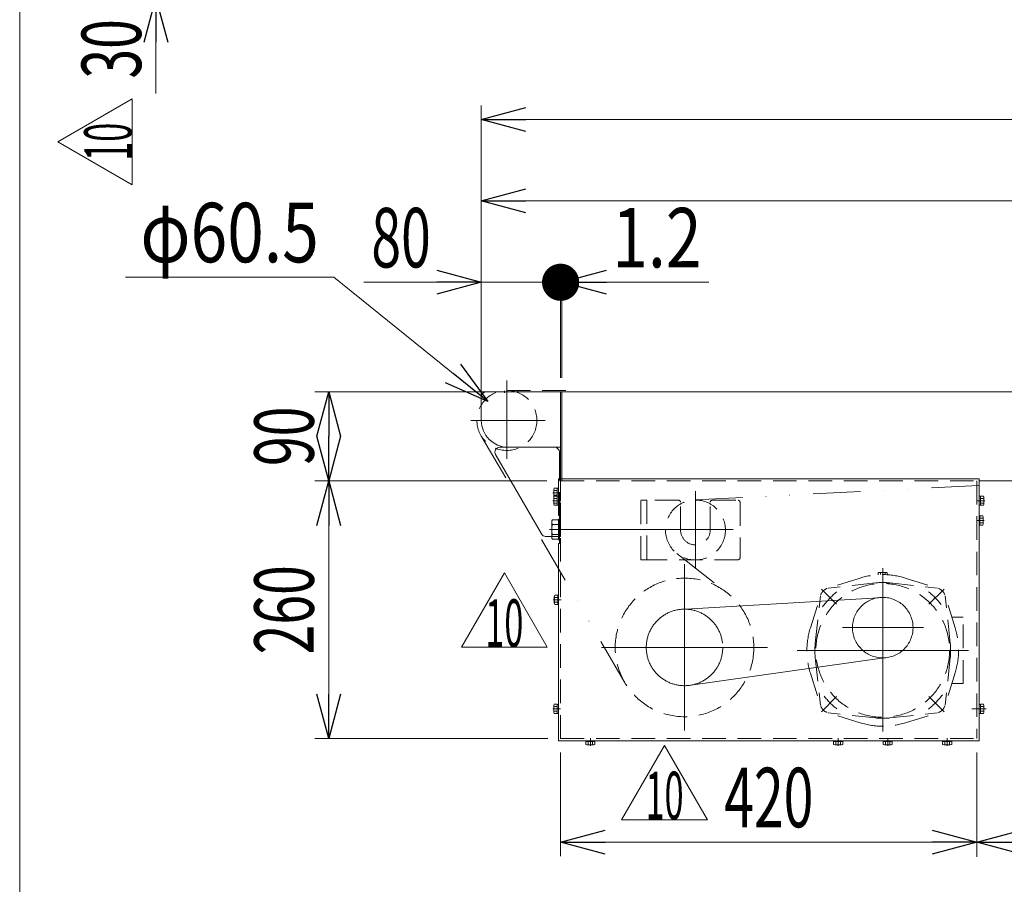
# Model space of a CAD drawing. Units: millimetres. Extents: x -2955 to 2955, y -2027 to 2027.
# Drawn here: x -2955 to -1962, y -396 to 476 of the extents above; entities that cross this region are included whole.
import ezdxf
from ezdxf.enums import TextEntityAlignment as Align

# ---------------------------------------------------------------- set-up
doc = ezdxf.new("R2010")
doc.units = ezdxf.units.MM
doc.header["$LTSCALE"] = 3.75
for name, pattern in [('CENTER', [50.8, 31.75, -6.35, 6.35, -6.35]), ('CENTERX2', [101.6, 63.5, -12.7, 12.7, -12.7]), ('DASHED2', [9.525, 6.35, -3.175]), ('DIVIDE', [31.75, 12.7, -6.35, 0, -6.35, 0, -6.35])]:
    doc.linetypes.add(name, pattern=pattern)
for name, color, linetype in [('2', 7, 'Continuous'), ('3', 7, 'Continuous'), ('4', 7, 'Continuous'), ('L-1', 7, 'Continuous'), ('L-6', 7, 'Continuous'), ('ZUWAKU', 7, 'Continuous')]:
    doc.layers.add(name, color=color, linetype=linetype)
doc.styles.add('dcStyle0', font='ＭＳ Ｐゴシック')
doc.dimstyles.new('dc_Rotated', dxfattribs={"dimtxt": 60, "dimasz": 45.000029, "dimexe": 14, "dimexo": 15, "dimgap": 14, "dimtad": 3, "dimdsep": 46, "dimtxsty": 'dcStyle0', "dimblk1": 'OPEN30', "dimblk2": 'OPEN30', "dimsah": 1, "dimcen": 0.09, "dimclrd": 2, "dimclre": 2, "dimclrt": 2, "dimadec": 0, "dimazin": 2, "dimtfac": 1, "dimtdec": 4, "dimtmove": 0, "dimatfit": 3, "dimfxl": 1, "dimarcsym": 1})

# ---------------------------------------------------------------- blocks, each defined once
blk = doc.blocks.new('_Open30')
at = {"color": 0, "linetype": 'ByBlock', "lineweight": -2}
for p, q in [((-1, 0.267949), (0, 0)), ((0, 0), (-1, -0.267949)), ((0, 0), (-1, 0))]:
    blk.add_line(p, q, dxfattribs=at)
blk = doc.blocks.new('*D16')
at = {"color": 2, "linetype": 'Continuous', "lineweight": 13}
for p, q in [((-2409.26, -263.19), (-2409.26, -367.6)), ((-1989.26, -263.19), (-1989.26, -367.6)), ((-1989.26, -353.6), (-2409.26, -353.6))]:
    blk.add_line(p, q, dxfattribs=at)
at = {"color": 2, "xscale": 45.00004211422929, "yscale": 44.99984052335464}
for p, rotation in [((-2409.26, -353.6), 180), ((-1989.26, -353.6), 360)]:
    blk.add_blockref('_Open30', p, dxfattribs=dict(at, rotation=rotation))
at = {"color": 2, "style": 'dcStyle0', "width": 0.6875}
blk.add_text('420', height=60, dxfattribs=at).set_placement((-2244.26, -338.6), (-2154.26, -338.6), align=Align.FIT)
blk = doc.blocks.new('*D17')
at = {"color": 2, "linetype": 'Continuous', "lineweight": 13}
for p, q in [((-2423.26, 10.81), (-2657.27, 10.81)), ((-2643.27, -249.19), (-2643.27, 10.81)), ((-2422.06, -249.19), (-2657.27, -249.19))]:
    blk.add_line(p, q, dxfattribs=at)
at = {"color": 2, "xscale": 45.00004211422929, "yscale": 44.99984052335464}
for p, rotation in [((-2643.27, 10.81), 90), ((-2643.27, -249.19), 270)]:
    blk.add_blockref('_Open30', p, dxfattribs=dict(at, rotation=rotation))
at = {"color": 2, "style": 'dcStyle0', "width": 0.6875}
blk.add_text('260', height=60, rotation=90, dxfattribs=at).set_placement((-2658.27, -164.19), (-2658.27, -74.19), align=Align.FIT)
blk = doc.blocks.new('*D18')
at = {"color": 2, "linetype": 'Continuous', "lineweight": 13}
for p, q in [((-2817.52, 588.3), (-2817.52, 528.3)), ((-2422.06, 528.3), (-2831.52, 528.3)), ((-2817.52, 528.3), (-2817.52, 498.3)), ((-2422.06, 498.3), (-2831.52, 498.3)), ((-2817.52, 401.68), (-2817.52, 498.3))]:
    blk.add_line(p, q, dxfattribs=at)
at = {"color": 2, "xscale": 45.00004211422929, "yscale": 44.99984052335464}
for p, rotation in [((-2817.52, 528.3), 270), ((-2817.52, 498.3), 90)]:
    blk.add_blockref('_Open30', p, dxfattribs=dict(at, rotation=rotation))
at = {"color": 2, "style": 'dcStyle0', "width": 0.6875}
blk.add_text('30', height=60, rotation=90, dxfattribs=at).set_placement((-2832.52, 416.68), (-2832.52, 476.68), align=Align.FIT)
blk = doc.blocks.new('*D23')
at = {"color": 2, "linetype": 'Continuous', "lineweight": 13}
for p, q in [((-2489.26, 87.81), (-2489.26, 389.4)), ((722.74, 87.81), (722.74, 389.4)), ((722.74, 375.4), (-2489.26, 375.4))]:
    blk.add_line(p, q, dxfattribs=at)
at = {"color": 2, "xscale": 45.00004211422929, "yscale": 44.99984052335464}
for p, rotation in [((-2489.26, 375.4), 180), ((722.74, 375.4), 360)]:
    blk.add_blockref('_Open30', p, dxfattribs=dict(at, rotation=rotation))
at = {"color": 2, "style": 'dcStyle0', "width": 0.6875}
blk.add_text('機長', height=60, dxfattribs=at).set_placement((-801.24, 385.2), (-681.24, 385.2), align=Align.FIT)
blk = doc.blocks.new('*D24')
at = {"color": 2, "linetype": 'Continuous', "lineweight": 13}
for p, q in [((-2476.26, 100.81), (-2657.27, 100.81)), ((-2643.27, 10.81), (-2643.27, 100.81)), ((-2423.26, 10.81), (-2657.27, 10.81))]:
    blk.add_line(p, q, dxfattribs=at)
at = {"color": 2, "xscale": 45.00004211422929, "yscale": 44.99984052335464}
for p, rotation in [((-2643.27, 100.81), 90), ((-2643.27, 10.81), 270)]:
    blk.add_blockref('_Open30', p, dxfattribs=dict(at, rotation=rotation))
at = {"color": 2, "style": 'dcStyle0', "width": 0.6875}
blk.add_text('90', height=60, rotation=90, dxfattribs=at).set_placement((-2658.27, 25.81), (-2658.27, 85.81), align=Align.FIT)
blk = doc.blocks.new('*D25')
at = {"color": 2, "linetype": 'Continuous', "lineweight": 13}
for p, q in [((-2489.26, 85.81), (-2489.26, 307.46)), ((-739.26, 114.81), (-739.26, 307.46)), ((-739.26, 293.46), (-2489.26, 293.46))]:
    blk.add_line(p, q, dxfattribs=at)
at = {"color": 2, "xscale": 45.00004211422929, "yscale": 44.99984052335464}
for p, rotation in [((-2489.26, 293.46), 180), ((-739.26, 293.46), 360)]:
    blk.add_blockref('_Open30', p, dxfattribs=dict(at, rotation=rotation))
at = {"color": 2, "style": 'dcStyle0', "width": 0.661565}
blk.add_text('L1', height=60, dxfattribs=at).set_placement((-1672.48, 303.26), (-1612.48, 303.26), align=Align.FIT)
blk = doc.blocks.new('_Dot')
at = {"color": 0, "linetype": 'ByBlock', "lineweight": -2}
blk.add_line((-0.5, 0), (-1, 0), dxfattribs=at)
at = {"color": 0, "linetype": 'ByBlock', "const_width": 0.5}
blk.add_lwpolyline([(-0.25, 0, 1), (0.25, 0, 1)], format="xyb", close=True, dxfattribs=at)
blk = doc.blocks.new('*D28')
at = {"color": 2, "linetype": 'Continuous', "lineweight": 13}
for p, q in [((-2409.26, 114.81), (-2409.26, 225.22)), ((-2408.06, 114.81), (-2408.06, 225.22)), ((-2408.06, 211.22), (-2409.26, 211.22)), ((-2259.6, 211.22), (-2408.06, 211.22))]:
    blk.add_line(p, q, dxfattribs=at)
at = {"color": 2, "rotation": 180}
for name, p, xscale, yscale in [('_Dot', (-2409.26, 211.22), 37.5, 37.5), ('_Open30', (-2408.06, 211.22), 45.00004211422929, 44.99984052335464)]:
    blk.add_blockref(name, p, dxfattribs=dict(at, xscale=xscale, yscale=yscale))
at = {"color": 2, "style": 'dcStyle0', "width": 0.857311}
blk.add_text('1.2', height=60, dxfattribs=at).set_placement((-2357.1, 226.22), (-2267.1, 226.22), align=Align.FIT)
blk = doc.blocks.new('*D29')
at = {"color": 2, "linetype": 'Continuous', "lineweight": 13}
for p, q in [((-2489.26, 85.81), (-2489.26, 225.22)), ((-2409.26, 114.81), (-2409.26, 225.22)), ((-2607.73, 211.22), (-2489.26, 211.22)), ((-2409.26, 211.22), (-2489.26, 211.22))]:
    blk.add_line(p, q, dxfattribs=at)
at = {"color": 2, "xscale": 45.00004211422929, "yscale": 44.99984052335464, "rotation": 360}
blk.add_blockref('_Open30', (-2489.26, 211.22), dxfattribs=at)
at = {"color": 2, "style": 'dcStyle0', "width": 0.6875}
blk.add_text('80', height=60, dxfattribs=at).set_placement((-2600.23, 226.22), (-2540.23, 226.22), align=Align.FIT)
blk = doc.blocks.new('*D36')
at = {"color": 2, "linetype": 'Continuous', "lineweight": 13}
for p, q in [((-1272.26, -20.49), (-1272.26, -368.6)), ((-1989.26, -264.19), (-1989.26, -368.6)), ((-1272.26, -353.6), (-1989.26, -353.6))]:
    blk.add_line(p, q, dxfattribs=at)
at = {"color": 2, "xscale": 45.00004211422929, "yscale": 44.99984052335464}
for p, rotation in [((-1989.26, -353.6), 180), ((-1272.26, -353.6), 360)]:
    blk.add_blockref('_Open30', p, dxfattribs=dict(at, rotation=rotation))
at = {"color": 2, "style": 'dcStyle0', "width": 0.615533}
blk.add_text('P1', height=60, dxfattribs=at).set_placement((-1660.76, -338.6), (-1600.76, -338.6), align=Align.FIT)
blk = doc.blocks.new('DA_DIMGROUP_0')
at = {"color": 2, "linetype": 'Continuous', "lineweight": 13}
for p, q in [((-2848.22, 216.37), (-2638.22, 216.37)), ((-2638.22, 216.37), (-2482.8, 90.82))]:
    blk.add_line(p, q, dxfattribs=at)
at = {"color": 2, "xscale": 45.00004211422929, "yscale": 44.99984052335464, "rotation": 321.0701761064215}
blk.add_blockref('_Open30', (-2482.8, 90.82), dxfattribs=at)
at = {"color": 2, "style": 'dcStyle0', "width": 0.763073}
blk.add_text('φ60.5', height=60, dxfattribs=at).set_placement((-2833.22, 231.37), (-2653.22, 231.37), align=Align.FIT)
blk = doc.blocks.new('DC_GROUP_W_MMW_S_010_10_31')
at = {"layer": '3', "color": 3, "linetype": 'CENTERX2', "lineweight": 13}
for p, q in [((-2282.84, -118.63), (-2082.77, -106.68)), ((-2280.14, -195.55), (-2082.9, -167.7))]:
    blk.add_line(p, q, dxfattribs=at)
for centre, radius in [((-2084.26, -137.19), 30.54), ((-2284.26, -157.19), 38.58)]:
    blk.add_circle(centre, radius, dxfattribs=at)
blk = doc.blocks.new('DC_GROUP_W_MMW_S_010_10_30')
at = {"layer": '3', "linetype": 'Continuous'}
blk.add_blockref('DC_GROUP_W_MMW_S_010_10_31', (0, 0), dxfattribs=at)
blk = doc.blocks.new('DC_GROUP_W_MMW_S_010_10_29')
at = {"linetype": 'Continuous'}
blk.add_blockref('DC_GROUP_W_MMW_S_010_10_30', (0, 0), dxfattribs=at)
blk = doc.blocks.new('DC_GROUP_W_MMW_S_010_10_37')
at = {"color": 2, "linetype": 'Continuous', "lineweight": 13}
for p, q in [((-2509.35, -157.02), (-2466.04, -82.02)), ((-2466.04, -82.02), (-2422.74, -157.02)), ((-2422.74, -157.02), (-2509.35, -157.02))]:
    blk.add_line(p, q, dxfattribs=at)
at = {"color": 2, "style": 'dcStyle0', "width": 0.55}
blk.add_text('10', height=48, dxfattribs=at).set_placement((-2485.24, -156.65), (-2446.84, -156.65), align=Align.FIT)
blk = doc.blocks.new('DC_GROUP_W_MMW_S_010_10_36')
at = {"linetype": 'Continuous'}
blk.add_blockref('DC_GROUP_W_MMW_S_010_10_37', (0, 0), dxfattribs=at)
blk = doc.blocks.new('DC_GROUP_W_MMW_S_010_10_39')
at = {"color": 2, "linetype": 'Continuous', "lineweight": 13}
for p, q in [((-2347.7, -330.95), (-2304.4, -255.95)), ((-2304.4, -255.95), (-2261.1, -330.95)), ((-2261.1, -330.95), (-2347.7, -330.95))]:
    blk.add_line(p, q, dxfattribs=at)
at = {"color": 2, "style": 'dcStyle0', "width": 0.55}
blk.add_text('10', height=48, dxfattribs=at).set_placement((-2323.6, -330.57), (-2285.2, -330.57), align=Align.FIT)
blk = doc.blocks.new('DC_GROUP_W_MMW_S_010_10_38')
at = {"linetype": 'Continuous'}
blk.add_blockref('DC_GROUP_W_MMW_S_010_10_39', (0, 0), dxfattribs=at)
blk = doc.blocks.new('DC_GROUP_W_MMW_S_010_10_43')
at = {"color": 2, "linetype": 'Continuous', "lineweight": 13}
for p, q in [((-2916.52, 352.94), (-2841.52, 396.24)), ((-2841.52, 396.24), (-2841.52, 309.64)), ((-2841.52, 309.64), (-2916.52, 352.94))]:
    blk.add_line(p, q, dxfattribs=at)
at = {"color": 2, "style": 'dcStyle0', "width": 0.55}
blk.add_text('10', height=48, rotation=90, dxfattribs=at).set_placement((-2841.9, 333.74), (-2841.9, 372.14), align=Align.FIT)
blk = doc.blocks.new('DC_GROUP_W_MMW_S_010_10_42')
at = {"linetype": 'Continuous'}
blk.add_blockref('DC_GROUP_W_MMW_S_010_10_43', (0, 0), dxfattribs=at)
blk = doc.blocks.new('DC_GROUP_W_MMW_S_010_10_35')
at = {"layer": '2', "color": 7, "linetype": 'Continuous', "lineweight": 13}
for p, q in [((-2415.46, 44.81), (-2470.55, 44.81)), ((-2410.46, 13.01), (-2410.46, 39.81)), ((-2474.88, 37.31), (-2428.71, -42.69)), ((-2418.25, -45.19), (-2424.38, -45.19))]:
    blk.add_line(p, q, dxfattribs=at)
at = {"layer": '2', "color": 4, "linetype": 'DASHED2', "lineweight": 13}
for p, q in [((-2410.46, -24.19), (-2410.46, 13.01)), ((-2410.46, 10.81), (-2409.26, 10.81)), ((-2409.26, -45.19), (-2409.26, 10.81)), ((-2410.46, -45.19), (-2410.46, -27.69)), ((-2409.26, -45.19), (-2418.25, -45.19))]:
    blk.add_line(p, q, dxfattribs=at)
at = {"layer": '2', "color": 7, "linetype": 'Continuous', "lineweight": 18}
blk.add_line((-2410.46, -27.69), (-2410.46, -24.19), dxfattribs=at)
at = {"layer": '2', "color": 7, "linetype": 'Continuous', "lineweight": 13}
for centre, start, end in [((-2470.55, 39.81), 90, 209.9909), ((-2415.46, 39.81), 0, 90), ((-2424.38, -40.19), 209.9909, 270)]:
    blk.add_arc(centre, 5, start, end, dxfattribs=at)
blk = doc.blocks.new('DC_GROUP_W_MMW_S_010_10_25')
at = {"layer": '3', "color": 3, "linetype": 'CENTER', "lineweight": 13}
blk.add_line((-2273.26, 0.64), (-2273.26, -78.01), dxfattribs=at)
blk = doc.blocks.new('DC_GROUP_W_MMW_S_010_10_27')
at = {"layer": '3', "color": 3, "linetype": 'CENTERX2', "lineweight": 13}
for p, q in [((-2284.26, -73.31), (-2284.26, -241.07)), ((-2368.14, -157.19), (-2200.38, -157.19))]:
    blk.add_line(p, q, dxfattribs=at)
blk = doc.blocks.new('DC_GROUP_W_MMW_S_010_10_26')
at = {"layer": '3', "color": 4, "linetype": 'DASHED2', "lineweight": 13}
blk.add_circle((-2284.26, -157.19), 69.9, dxfattribs=at)
at = {"layer": '3', "linetype": 'Continuous'}
blk.add_blockref('DC_GROUP_W_MMW_S_010_10_27', (0, 0), dxfattribs=at)
blk = doc.blocks.new('DC_GROUP_W_MMW_S_010_10_28')
at = {"layer": '3', "color": 3, "linetype": 'Continuous', "lineweight": 13}
for p, q in [((-1987.06, 13.01), (-2411.46, 13.01)), ((-2411.46, 13.01), (-2411.46, -24.19)), ((-1987.06, -251.39), (-1987.06, 13.01)), ((-2411.46, -52.19), (-2411.46, -251.39)), ((-2411.46, -251.39), (-1987.06, -251.39))]:
    blk.add_line(p, q, dxfattribs=at)
at = {"layer": '3', "color": 3, "linetype": 'CENTERX2', "lineweight": 13}
blk.add_line((-1980.04, -219.19), (-1994.26, -219.19), dxfattribs=at)
blk = doc.blocks.new('DC_GROUP_W_MMW_S_010_10_32')
at = {"layer": '3', "color": 4, "linetype": 'DASHED2', "lineweight": 13}
for p, q in [((-2107.21, -87.21), (-2140.3, -97.61)), ((-2088.88, -83.83), (-2088.88, -81.69)), ((-2079.64, -81.69), (-2088.88, -81.69)), ((-2086.57, -83.72), (-2086.57, -81.69)), ((-2081.95, -83.72), (-2081.95, -81.69)), ((-2079.64, -83.83), (-2079.64, -81.69)), ((-2061.52, -87.14), (-2028.13, -97.65)), ((-2091.58, -92.08), (-2139.36, -97.32)), ((-2076.95, -92.08), (-2029.17, -97.32)), ((-2157.31, -137.45), (-2146.8, -104.05)), ((-2152.37, -152.87), (-2147.13, -105.09)), ((-2011.29, -137.24), (-2021.69, -104.15)), ((-2016.15, -152.87), (-2021.4, -105.09)), ((-2014.6, -126.69), (-2003.26, -126.69)), ((-2003.26, -193.69), (-2003.26, -126.69)), ((-2152.37, -167.5), (-2147.13, -215.29)), ((-2016.15, -167.5), (-2021.4, -215.28)), ((-2157.24, -183.14), (-2146.84, -216.22)), ((-2011.22, -182.92), (-2021.72, -216.32)), ((-2014.6, -193.69), (-2003.26, -193.69)), ((-2107, -233.23), (-2140.39, -222.73)), ((-2091.58, -228.3), (-2139.36, -223.05)), ((-2076.95, -228.29), (-2029.16, -223.05)), ((-2061.31, -233.16), (-2028.23, -222.76))]:
    blk.add_line(p, q, dxfattribs=at)
at = {"layer": '3', "color": 3, "linetype": 'CENTERX2', "lineweight": 13}
for p, q in [((-2146.2, -98.25), (-2130.86, -113.59)), ((-2022.32, -98.25), (-2037.66, -113.59)), ((-2125.01, -137.19), (-2043.05, -137.19)), ((-2170.76, -160.19), (-1997.76, -160.19)), ((-2146.2, -222.13), (-2130.86, -206.79)), ((-2022.32, -222.13), (-2037.66, -206.79))]:
    blk.add_line(p, q, dxfattribs=at)
at = {"layer": '3', "color": 4, "linetype": 'DASHED2', "lineweight": 13}
blk.add_circle((-2084.26, -160.19), 67.5, dxfattribs=at)
for centre, radius, start, end in [((-2084.26, -160.19), 76.5, 72.708, 107.457), ((-2137.3, -107.15), 10, 107.457, 162.239), ((-2084.26, -160.19), 68.5, 83.872, 96.128), ((-2031.23, -107.15), 10, 17.457, 72.239), ((-2084.26, -160.19), 76.5, 162.708, 197.457), ((-2084.26, -160.19), 76.5, 342.70801, 17.457), ((-2084.26, -160.19), 68.5, 173.872, 186.128), ((-2084.26, -160.19), 68.5, 353.872, 6.128), ((-2137.3, -213.22), 10, 197.457, 252.239), ((-2031.23, -213.22), 10, 287.457, 342.239), ((-2084.26, -160.19), 68.5, 263.872, 276.128), ((-2084.26, -160.19), 76.5, 252.708, 287.457)]:
    blk.add_arc(centre, radius, start, end, dxfattribs=at)
at = {"layer": '3', "color": 3, "linetype": 'CENTERX2', "lineweight": 13}
for start, end in [(127.997, 144.104), (37.99701, 51.937), (217.997, 231.937), (307.99699, 323.381)]:
    blk.add_arc((-2084.26, -160.19), 75, start, end, dxfattribs=at)
blk = doc.blocks.new('DC_GROUP_W_MMW_S_010_10_33')
at = {"layer": '3', "color": 3, "linetype": 'CENTER', "lineweight": 13}
blk.add_line((-2452.76, 101.64), (-2452.76, 99.52), dxfattribs=at)
blk = doc.blocks.new('DC_GROUP_W_MMW_S_010_10_34')
at = {"layer": '3', "color": 3, "linetype": 'CENTER', "lineweight": 13}
blk.add_line((-2465.76, 101.64), (-2465.76, 99.52), dxfattribs=at)
blk = doc.blocks.new('DC_GROUP_W_MMW_S_010_10_96')
at = {"layer": '4', "color": 7, "linetype": 'Continuous', "lineweight": 13}
for p, q in [((-2416.26, 2.28), (-2416.26, -4.65)), ((-2412.76, 3.43), (-2415.85, 3.43)), ((-2412.76, 1.12), (-2415.85, 1.12)), ((-2412.76, 3.43), (-2412.76, -4.57)), ((-2411.46, 3.41), (-2412.76, 3.41)), ((-2412.76, -3.5), (-2415.85, -3.5)), ((-2412.76, -1.19), (-2411.46, -0.84)), ((-2412.76, -1.54), (-2411.46, -1.19))]:
    blk.add_line(p, q, dxfattribs=at)
at = {"layer": '4', "color": 3, "linetype": 'CENTER', "lineweight": 13}
blk.add_line((-2417.26, -1.19), (-2409.46, -1.19), dxfattribs=at)
at = {"layer": '4', "color": 7, "linetype": 'Continuous', "lineweight": 13}
for centre, radius, start, end in [((-2414.45, 2.28), 1.81, 140.46302, 219.53698), ((-2409.63, -1.19), 6.63, 159.62529, 200.37471), ((-2414.45, -4.65), 1.81, 140.46302, 197.18369)]:
    blk.add_arc(centre, radius, start, end, dxfattribs=at)
blk = doc.blocks.new('DC_GROUP_W_MMW_S_010_10_97')
at = {"layer": 'L-6', "color": 3, "linetype": 'CENTER', "lineweight": 13}
blk.add_line((-2417.26, -9.19), (-2409.46, -9.19), dxfattribs=at)
at = {"layer": 'L-6', "color": 7, "linetype": 'Continuous', "lineweight": 13}
for p, q in [((-2416.26, -5.72), (-2416.26, -12.65)), ((-2412.76, -4.57), (-2415.85, -4.57)), ((-2412.76, -6.88), (-2415.85, -6.88)), ((-2412.76, -4.57), (-2412.76, -13.81)), ((-2411.46, -4.59), (-2412.76, -4.59)), ((-2412.76, -9.19), (-2411.46, -8.84)), ((-2412.76, -9.54), (-2411.46, -9.19)), ((-2411.46, -4.59), (-2411.46, -13.79)), ((-2412.76, -11.5), (-2415.85, -11.5)), ((-2412.76, -13.81), (-2415.85, -13.81)), ((-2411.46, -13.79), (-2412.76, -13.79))]:
    blk.add_line(p, q, dxfattribs=at)
for centre, radius, start, end in [((-2414.45, -5.72), 1.81, 140.46302, 219.53698), ((-2409.63, -9.19), 6.63, 159.62529, 200.37471), ((-2414.45, -12.65), 1.81, 140.46302, 219.53698)]:
    blk.add_arc(centre, radius, start, end, dxfattribs=at)
blk = doc.blocks.new('DC_GROUP_W_MMW_S_010_10_98')
at = {"layer": 'L-6', "color": 7, "linetype": 'Continuous', "lineweight": 13}
for p, q in [((-2411.26, -28.37), (-2417.36, -28.37)), ((-2418.26, -30.83), (-2418.26, -45.55)), ((-2411.26, -33.28), (-2417.36, -33.28)), ((-2411.26, -43.09), (-2417.36, -43.09)), ((-2411.26, -48), (-2417.36, -48))]:
    blk.add_line(p, q, dxfattribs=at)
at = {"layer": 'L-6', "color": 7, "linetype": 'Continuous', "lineweight": 18}
for p, q in [((-2411.26, -27.69), (-2411.26, -48.69)), ((-2411.26, -27.69), (-2410.26, -27.69)), ((-2410.26, -48.69), (-2411.26, -48.69))]:
    blk.add_line(p, q, dxfattribs=at)
at = {"layer": 'L-6', "color": 3, "linetype": 'CENTER', "lineweight": 13}
blk.add_line((-2420.36, -38.19), (-2310.87, -38.19), dxfattribs=at)
at = {"layer": 'L-6', "color": 7, "linetype": 'Continuous', "lineweight": 13}
for centre, radius, start, end in [((-2414.48, -30.83), 3.78, 139.5701, 220.4299), ((-2404.48, -38.19), 13.78, 159.13594, 200.86406), ((-2414.48, -45.55), 3.78, 139.5701, 220.4299)]:
    blk.add_arc(centre, radius, start, end, dxfattribs=at)
blk = doc.blocks.new('DC_GROUP_W_MMW_S_010_10_99')
at = {"layer": 'L-6', "color": 3, "linetype": 'CENTER', "lineweight": 13}
blk.add_line((-2416.66, -109.19), (-2408.86, -109.19), dxfattribs=at)
at = {"layer": 'L-6', "color": 7, "linetype": 'Continuous', "lineweight": 13}
for p, q in [((-2415.66, -105.72), (-2415.66, -112.65)), ((-2412.16, -104.57), (-2415.25, -104.57)), ((-2412.16, -106.88), (-2415.25, -106.88)), ((-2412.16, -104.57), (-2412.16, -113.81)), ((-2411.46, -104.59), (-2412.16, -104.59)), ((-2412.16, -109.19), (-2411.46, -109)), ((-2412.16, -111.5), (-2415.25, -111.5)), ((-2412.16, -113.81), (-2415.25, -113.81)), ((-2412.16, -109.54), (-2411.46, -109.35)), ((-2411.51, -113.79), (-2412.16, -113.79))]:
    blk.add_line(p, q, dxfattribs=at)
for centre, radius, start, end in [((-2413.85, -105.72), 1.81, 140.46302, 219.53698), ((-2409.03, -109.19), 6.63, 159.62529, 200.37471), ((-2413.85, -112.65), 1.81, 140.46302, 219.53698)]:
    blk.add_arc(centre, radius, start, end, dxfattribs=at)
blk = doc.blocks.new('DC_GROUP_W_MMW_S_010_10_100')
at = {"layer": 'L-6', "color": 7, "linetype": 'Continuous', "lineweight": 13}
for p, q in [((-2416.26, -215.72), (-2416.26, -222.65)), ((-2412.76, -214.57), (-2415.85, -214.57)), ((-2412.76, -216.88), (-2415.85, -216.88)), ((-2412.76, -214.57), (-2412.76, -223.81)), ((-2411.46, -214.59), (-2412.76, -214.59)), ((-2411.46, -214.59), (-2411.46, -223.79)), ((-2412.76, -221.5), (-2415.85, -221.5)), ((-2412.76, -223.81), (-2415.85, -223.81)), ((-2412.76, -219.19), (-2411.46, -218.84)), ((-2412.76, -219.54), (-2411.46, -219.19)), ((-2411.46, -223.79), (-2412.76, -223.79))]:
    blk.add_line(p, q, dxfattribs=at)
at = {"layer": 'L-6', "color": 3, "linetype": 'CENTER', "lineweight": 13}
blk.add_line((-2417.26, -219.19), (-2409.46, -219.19), dxfattribs=at)
at = {"layer": 'L-6', "color": 7, "linetype": 'Continuous', "lineweight": 13}
for centre, radius, start, end in [((-2414.45, -215.72), 1.81, 140.46302, 219.53698), ((-2409.63, -219.19), 6.63, 159.62529, 200.37471), ((-2414.45, -222.65), 1.81, 140.46302, 219.53698)]:
    blk.add_arc(centre, radius, start, end, dxfattribs=at)
blk = doc.blocks.new('DC_GROUP_W_MMW_S_010_10_101')
at = {"layer": 'L-6', "color": 7, "linetype": 'Continuous', "lineweight": 13}
for p, q in [((-2383.88, -252.09), (-2383.88, -255.17)), ((-2383.88, -252.09), (-2374.64, -252.09)), ((-2383.86, -251.39), (-2383.86, -252.09)), ((-2382.73, -255.59), (-2375.8, -255.59)), ((-2381.57, -252.09), (-2381.57, -255.17)), ((-2379.26, -252.09), (-2379.45, -251.39)), ((-2378.91, -252.09), (-2379.1, -251.39)), ((-2376.95, -252.09), (-2376.95, -255.17)), ((-2374.66, -251.44), (-2374.66, -252.09)), ((-2374.64, -252.09), (-2374.64, -255.17))]:
    blk.add_line(p, q, dxfattribs=at)
at = {"layer": 'L-6', "color": 3, "linetype": 'CENTER', "lineweight": 13}
blk.add_line((-2379.26, -256.59), (-2379.26, -248.79), dxfattribs=at)
at = {"layer": 'L-6', "color": 7, "linetype": 'Continuous', "lineweight": 13}
for centre, radius, start, end in [((-2382.73, -253.77), 1.81, 230.46302, 309.53698), ((-2379.26, -248.95), 6.63, 249.62529, 290.37471), ((-2375.8, -253.77), 1.81, 230.46302, 309.53698)]:
    blk.add_arc(centre, radius, start, end, dxfattribs=at)
blk = doc.blocks.new('DC_GROUP_W_MMW_S_010_10_102')
at = {"layer": 'L-6', "color": 7, "linetype": 'Continuous', "lineweight": 13}
for p, q in [((-2133.88, -252.09), (-2133.88, -255.17)), ((-2133.88, -252.09), (-2124.64, -252.09)), ((-2133.86, -251.39), (-2133.86, -252.09)), ((-2132.73, -255.59), (-2125.8, -255.59)), ((-2131.57, -252.09), (-2131.57, -255.17)), ((-2129.26, -252.09), (-2129.45, -251.39)), ((-2128.91, -252.09), (-2129.1, -251.39)), ((-2126.95, -252.09), (-2126.95, -255.17)), ((-2124.66, -251.44), (-2124.66, -252.09)), ((-2124.64, -252.09), (-2124.64, -255.17))]:
    blk.add_line(p, q, dxfattribs=at)
at = {"layer": 'L-6', "color": 3, "linetype": 'CENTER', "lineweight": 13}
blk.add_line((-2129.26, -256.59), (-2129.26, -248.79), dxfattribs=at)
at = {"layer": 'L-6', "color": 7, "linetype": 'Continuous', "lineweight": 13}
for centre, radius, start, end in [((-2132.73, -253.77), 1.81, 230.46302, 309.53698), ((-2129.26, -248.95), 6.63, 249.62529, 290.37471), ((-2125.8, -253.77), 1.81, 230.46302, 309.53698)]:
    blk.add_arc(centre, radius, start, end, dxfattribs=at)
blk = doc.blocks.new('DC_GROUP_W_MMW_S_010_10_103')
at = {"layer": 'L-6', "color": 7, "linetype": 'Continuous', "lineweight": 13}
for p, q in [((-2083.88, -252.09), (-2083.88, -255.17)), ((-2083.88, -252.09), (-2074.64, -252.09)), ((-2083.86, -251.39), (-2083.86, -252.09)), ((-2082.73, -255.59), (-2075.8, -255.59)), ((-2081.57, -252.09), (-2081.57, -255.17)), ((-2079.26, -252.09), (-2079.45, -251.39)), ((-2078.91, -252.09), (-2079.1, -251.39)), ((-2076.95, -252.09), (-2076.95, -255.17)), ((-2074.66, -251.44), (-2074.66, -252.09)), ((-2074.64, -252.09), (-2074.64, -255.17))]:
    blk.add_line(p, q, dxfattribs=at)
at = {"layer": 'L-6', "color": 3, "linetype": 'CENTER', "lineweight": 13}
blk.add_line((-2079.26, -256.59), (-2079.26, -248.79), dxfattribs=at)
at = {"layer": 'L-6', "color": 7, "linetype": 'Continuous', "lineweight": 13}
for centre, radius, start, end in [((-2082.73, -253.77), 1.81, 230.46302, 309.53698), ((-2079.26, -248.95), 6.63, 249.62529, 290.37471), ((-2075.8, -253.77), 1.81, 230.46302, 309.53698)]:
    blk.add_arc(centre, radius, start, end, dxfattribs=at)
blk = doc.blocks.new('DC_GROUP_W_MMW_S_010_10_104')
at = {"layer": 'L-6', "color": 7, "linetype": 'Continuous', "lineweight": 13}
for p, q in [((-2023.88, -252.09), (-2023.88, -255.17)), ((-2023.88, -252.09), (-2014.64, -252.09)), ((-2023.86, -251.39), (-2023.86, -252.09)), ((-2022.73, -255.59), (-2015.8, -255.59)), ((-2021.57, -252.09), (-2021.57, -255.17)), ((-2019.26, -252.09), (-2019.45, -251.39)), ((-2018.91, -252.09), (-2019.1, -251.39)), ((-2016.95, -252.09), (-2016.95, -255.17)), ((-2014.66, -251.44), (-2014.66, -252.09)), ((-2014.64, -252.09), (-2014.64, -255.17))]:
    blk.add_line(p, q, dxfattribs=at)
at = {"layer": 'L-6', "color": 3, "linetype": 'CENTER', "lineweight": 13}
blk.add_line((-2019.26, -256.59), (-2019.26, -248.79), dxfattribs=at)
at = {"layer": 'L-6', "color": 7, "linetype": 'Continuous', "lineweight": 13}
for centre, radius, start, end in [((-2022.73, -253.77), 1.81, 230.46302, 309.53698), ((-2019.26, -248.95), 6.63, 249.62529, 290.37471), ((-2015.8, -253.77), 1.81, 230.46302, 309.53698)]:
    blk.add_arc(centre, radius, start, end, dxfattribs=at)
blk = doc.blocks.new('DC_GROUP_W_MMW_S_010_10_105')
at = {"layer": 'L-6', "color": 7, "linetype": 'Continuous', "lineweight": 13}
for p, q in [((-1987.06, -214.59), (-1985.76, -214.59)), ((-1987.06, -223.79), (-1987.06, -214.59)), ((-1985.76, -223.81), (-1985.76, -214.57)), ((-1985.76, -214.57), (-1982.68, -214.57)), ((-1985.76, -216.88), (-1982.68, -216.88)), ((-1982.26, -222.65), (-1982.26, -215.72)), ((-1985.76, -218.84), (-1987.06, -219.19)), ((-1985.76, -219.19), (-1987.06, -219.54)), ((-1987.06, -223.79), (-1985.76, -223.79)), ((-1985.76, -221.5), (-1982.68, -221.5)), ((-1985.76, -223.81), (-1982.68, -223.81))]:
    blk.add_line(p, q, dxfattribs=at)
at = {"layer": 'L-6', "color": 3, "linetype": 'CENTER', "lineweight": 13}
blk.add_line((-1981.26, -219.19), (-1989.06, -219.19), dxfattribs=at)
at = {"layer": 'L-6', "color": 7, "linetype": 'Continuous', "lineweight": 13}
for centre, radius, start, end in [((-1984.08, -215.72), 1.81, 320.46302, 39.53698), ((-1988.9, -219.19), 6.63, 339.62529, 20.37471), ((-1984.08, -222.65), 1.81, 320.46302, 39.53698)]:
    blk.add_arc(centre, radius, start, end, dxfattribs=at)
blk = doc.blocks.new('DC_GROUP_W_MMW_S_010_10_106')
at = {"layer": 'L-6', "color": 3, "linetype": 'CENTER', "lineweight": 13}
blk.add_line((-1981.86, -29.19), (-1989.66, -29.19), dxfattribs=at)
at = {"layer": 'L-6', "color": 7, "linetype": 'Continuous', "lineweight": 13}
for p, q in [((-1987.06, -24.59), (-1986.36, -24.59)), ((-1986.36, -29.19), (-1987.06, -29.37)), ((-1986.36, -28.84), (-1987.01, -29.01)), ((-1986.36, -33.81), (-1986.36, -24.57)), ((-1986.36, -24.57), (-1983.28, -24.57)), ((-1986.36, -26.88), (-1983.28, -26.88)), ((-1982.86, -32.65), (-1982.86, -25.72)), ((-1987.06, -33.79), (-1986.36, -33.79)), ((-1986.36, -31.5), (-1983.28, -31.5)), ((-1986.36, -33.81), (-1983.28, -33.81))]:
    blk.add_line(p, q, dxfattribs=at)
for centre, radius, start, end in [((-1984.68, -25.72), 1.81, 320.46302, 39.53698), ((-1989.5, -29.19), 6.63, 339.62529, 20.37471), ((-1984.68, -32.65), 1.81, 320.46302, 39.53698)]:
    blk.add_arc(centre, radius, start, end, dxfattribs=at)
blk = doc.blocks.new('DC_GROUP_W_MMW_S_010_10_107')
at = {"layer": 'L-6', "color": 3, "linetype": 'CENTER', "lineweight": 13}
blk.add_line((-1981.26, -9.19), (-1989.06, -9.19), dxfattribs=at)
at = {"layer": 'L-6', "color": 7, "linetype": 'Continuous', "lineweight": 13}
for p, q in [((-1987.06, -4.59), (-1985.76, -4.59)), ((-1987.06, -13.79), (-1987.06, -4.59)), ((-1985.76, -8.84), (-1987.06, -9.19)), ((-1985.76, -9.19), (-1987.06, -9.54)), ((-1985.76, -13.81), (-1985.76, -4.57)), ((-1985.76, -4.57), (-1982.68, -4.57)), ((-1985.76, -6.88), (-1982.68, -6.88)), ((-1982.26, -12.65), (-1982.26, -5.72)), ((-1987.06, -13.79), (-1985.76, -13.79)), ((-1985.76, -11.5), (-1982.68, -11.5)), ((-1985.76, -13.81), (-1982.68, -13.81))]:
    blk.add_line(p, q, dxfattribs=at)
for centre, radius, start, end in [((-1984.08, -5.72), 1.81, 320.46302, 39.53698), ((-1988.9, -9.19), 6.63, 339.62529, 20.37471), ((-1984.08, -12.65), 1.81, 320.46302, 39.53698)]:
    blk.add_arc(centre, radius, start, end, dxfattribs=at)
blk = doc.blocks.new('DC_GROUP_W_MMW_S_010_10_88')
at = {"layer": 'ZUWAKU', "color": 7, "linetype": 'Continuous', "lineweight": 13}
blk.add_line((-2955, 2026.92), (-2955, -1993.08), dxfattribs=at)
blk = doc.blocks.new('DC_GROUP_W_MMW_S_010_10_109')
at = {"layer": 'L-1', "color": 4, "linetype": 'DASHED2', "lineweight": 13}
blk.add_arc((-2273.26, -38.69), 15, 180, 0, dxfattribs=at)
blk = doc.blocks.new('DC_GROUP_W_MMW_S_010_10_108')
at = {"layer": 'L-1', "color": 4, "linetype": 'DASHED2', "lineweight": 13}
for p, q in [((-2328.26, -8.69), (-2322.26, -8.69)), ((-2328.26, -68.69), (-2328.26, -8.69)), ((-2322.26, -8.69), (-2322.26, -68.69)), ((-2290.26, -8.69), (-2322.26, -8.69)), ((-2256.26, -8.69), (-2230.26, -8.69)), ((-2288.26, -38.69), (-2288.26, -10.69)), ((-2258.26, -38.69), (-2258.26, -10.69)), ((-2228.26, -10.69), (-2228.26, -66.69)), ((-2328.26, -68.69), (-2322.26, -68.69)), ((-2230.26, -68.69), (-2322.26, -68.69))]:
    blk.add_line(p, q, dxfattribs=at)
for centre, start, end in [((-2290.26, -10.69), 0, 90), ((-2256.26, -10.69), 90, 180), ((-2230.26, -10.69), 0, 90), ((-2230.26, -66.69), 270, 0)]:
    blk.add_arc(centre, 2, start, end, dxfattribs=at)
at = {"layer": 'L-1', "linetype": 'Continuous'}
blk.add_blockref('DC_GROUP_W_MMW_S_010_10_109', (0, 0), dxfattribs=at)

msp = doc.modelspace()

# ---------------------------------------------------------------- linework, layer by layer
at = {"layer": '3', "color": 3, "linetype": 'CENTERX2', "lineweight": 13}
for p, q in [((-2463.4632, 112.1445), (-2463.4632, 33.1445)), ((-2424.8373, 71.8132), (-2499.7444, 71.8132)), ((-2084.2632, -242.0497), (-2084.2632, -77.0497))]:
    msp.add_line(p, q, dxfattribs=at)
at = {"layer": '3', "color": 7, "linetype": 'Continuous', "lineweight": 13}
for p, q in [((-2409.2632, 100.8132), (-2484.2632, 100.8132)), ((-2409.2632, 100.8132), (642.7368, 100.8132)), ((-2409.2632, 100.8132), (-2409.2632, 44.8132)), ((-2409.2632, 100.8132), (-2409.2632, 13.0132)), ((-2489.2632, 71.8132), (-2489.2632, 95.8132)), ((-2489.2632, 71.8132), (-2489.2632, 73.8132)), ((-2409.2632, 44.8132), (-2462.2632, 44.8132)), ((-2409.2632, 44.8132), (-2454.2632, 44.8132)), ((-2409.2632, 44.8132), (-2453.2632, 44.8132)), ((-1987.0632, 10.8132), (642.7368, 10.8132))]:
    msp.add_line(p, q, dxfattribs=at)
at = {"layer": '3', "color": 4, "linetype": 'DASHED2', "lineweight": 18}
msp.add_line((-2463.4632, 102.0632), (-2393.4632, 102.0632), dxfattribs=at)
at = {"layer": '3', "color": 7, "linetype": 'Continuous', "lineweight": 18}
msp.add_line((-2408.0632, 100.8132), (-2408.0632, 13.0132), dxfattribs=at)
at = {"layer": '3', "color": 150, "linetype": 'DIVIDE', "lineweight": 13}
for p, q in [((-2344.6715, -192.3556), (-2489.6056, 56.5935)), ((-1272.9901, 42.7945), (-2274.8093, -8.4764)), ((-2291.8875, -62.5237), (-2241.2271, -102.1059))]:
    msp.add_line(p, q, dxfattribs=at)
at = {"layer": '3', "color": 4, "linetype": 'DASHED2', "lineweight": 13}
for p, q in [((-2409.2632, 13.0132), (-2409.2632, 10.8132)), ((-2409.2632, 10.8132), (-1989.2632, 10.8132)), ((-2409.2632, -249.1868), (-2409.2632, 10.8132)), ((-2408.0632, 13.0132), (-2408.0632, 10.8132)), ((-1989.2632, 10.8132), (-1989.2632, -249.1868)), ((-2409.2632, -249.1868), (-1989.2632, -249.1868))]:
    msp.add_line(p, q, dxfattribs=at)
at = {"layer": '3', "color": 3, "linetype": 'Continuous', "lineweight": 13}
for p, q in [((-2411.4632, -24.1868), (-2410.2632, -24.1868)), ((-2410.2632, -24.1868), (-2410.2632, -52.1868)), ((-2410.2632, -52.1868), (-2411.4632, -52.1868))]:
    msp.add_line(p, q, dxfattribs=at)
at = {"layer": '3', "color": 3, "linetype": 'CENTER', "lineweight": 13}
msp.add_line((-2235.3295, -38.1868), (-2312.6142, -38.1868), dxfattribs=at)
at = {"layer": '3', "color": 4, "linetype": 'DASHED2', "lineweight": 18}
msp.add_circle((-2463.4632, 71.8132), 30.25, dxfattribs=at)
at = {"layer": '3', "color": 4, "linetype": 'DASHED2', "lineweight": 13}
msp.add_circle((-2273.2632, -38.6868), 30.25, dxfattribs=at)
at = {"layer": '3', "color": 7, "linetype": 'Continuous', "lineweight": 13}
for centre, radius, start, end in [((-2484.2632, 95.8132), 5, 90, 180), ((-2462.2632, 71.8132), 27, 180, 270)]:
    msp.add_arc(centre, radius, start, end, dxfattribs=at)

# ---------------------------------------------------------------- block references
at = {"linetype": 'Continuous'}
for name in ['DC_GROUP_W_MMW_S_010_10_42', 'DA_DIMGROUP_0', 'DC_GROUP_W_MMW_S_010_10_36', 'DC_GROUP_W_MMW_S_010_10_29', 'DC_GROUP_W_MMW_S_010_10_38']:
    msp.add_blockref(name, (0, 0), dxfattribs=at)
at = {"layer": '2', "linetype": 'Continuous'}
msp.add_blockref('DC_GROUP_W_MMW_S_010_10_35', (0, 0), dxfattribs=at)
at = {"layer": '3', "linetype": 'Continuous'}
for name in ['DC_GROUP_W_MMW_S_010_10_34', 'DC_GROUP_W_MMW_S_010_10_33', 'DC_GROUP_W_MMW_S_010_10_28', 'DC_GROUP_W_MMW_S_010_10_25', 'DC_GROUP_W_MMW_S_010_10_26', 'DC_GROUP_W_MMW_S_010_10_32']:
    msp.add_blockref(name, (0, 0), dxfattribs=at)
at = {"layer": '4', "linetype": 'Continuous'}
msp.add_blockref('DC_GROUP_W_MMW_S_010_10_96', (0, 0), dxfattribs=at)
at = {"layer": 'L-1', "linetype": 'Continuous'}
msp.add_blockref('DC_GROUP_W_MMW_S_010_10_108', (0, 0), dxfattribs=at)
at = {"layer": 'L-6', "linetype": 'Continuous'}
for name in ['DC_GROUP_W_MMW_S_010_10_97', 'DC_GROUP_W_MMW_S_010_10_107', 'DC_GROUP_W_MMW_S_010_10_98', 'DC_GROUP_W_MMW_S_010_10_106', 'DC_GROUP_W_MMW_S_010_10_99', 'DC_GROUP_W_MMW_S_010_10_100', 'DC_GROUP_W_MMW_S_010_10_105', 'DC_GROUP_W_MMW_S_010_10_101', 'DC_GROUP_W_MMW_S_010_10_102', 'DC_GROUP_W_MMW_S_010_10_103', 'DC_GROUP_W_MMW_S_010_10_104']:
    msp.add_blockref(name, (0, 0), dxfattribs=at)
at = {"layer": 'ZUWAKU', "linetype": 'Continuous'}
msp.add_blockref('DC_GROUP_W_MMW_S_010_10_88', (0, 0), dxfattribs=at)

# ---------------------------------------------------------------- dimensions: what is measured, and where the dimension line sits
at = {"linetype": 'Continuous', "lineweight": 13}
for base, p1, p2, picture, middle in [((-2817.5247, 498.2958), (-2407.0632, 528.2958), (-2407.0632, 498.2958), '*D18', (-2817.5247, 446.6808)), ((-2643.2713, 100.8132), (-2408.2632, 10.8132), (-2461.2632, 100.8132), '*D24', (-2643.2713, 55.8132)), ((-2643.2713, 10.8132), (-2407.0632, -249.1868), (-2408.2632, 10.8132), '*D17', (-2643.2713, -119.1868))]:
    dim = msp.add_linear_dim(base=base, p1=p1, p2=p2, angle=90, dimstyle='dc_Rotated', override={"dimtxt": 60, "dimasz": 45.000029, "dimexe": 14, "dimexo": 15, "dimgap": 15, "dimtad": 3, "dimtih": 0, "dimtoh": 0, "dimdec": 2, "dimlfac": 1, "dimzin": 8, "dimtxsty": 'dcStyle0', "dimblk1": 'Open30', "dimblk2": 'Open30', "dimsah": 1, "dimclrd": 2, "dimclre": 2, "dimclrt": 2, "dimazin": 2, "dimtofl": 1, "dimtolj": 0, "dimtzin": 8, "dimarcsym": 1}, dxfattribs=at)
    dim.commit()
    dim.dimension.update_dxf_attribs({"geometry": picture, "text_midpoint": middle, "dimtype": 160})
for base, p1, p2, text, override, picture, middle in [((-2489.2632, 375.3983), (722.7368, 72.8132), (-2489.2632, 72.8132), '機長', {"dimtxt": 60, "dimasz": 45.000029, "dimexe": 14, "dimexo": 15, "dimgap": 9.8, "dimtad": 3, "dimtih": 0, "dimtoh": 0, "dimdec": 2, "dimlfac": 1, "dimzin": 8, "dimtxsty": 'dcStyle0', "dimblk1": 'Open30', "dimblk2": 'Open30', "dimsah": 1, "dimclrd": 2, "dimclre": 2, "dimclrt": 2, "dimazin": 2, "dimtofl": 1, "dimtolj": 0, "dimtzin": 8, "dimarcsym": 1}, '*D23', (-741.2406, 375.3983)), ((-2489.2632, 293.4624), (-739.2632, 99.8132), (-2489.2632, 70.8132), 'L1', {"dimtxt": 60, "dimasz": 45.000029, "dimexe": 14, "dimexo": 15, "dimgap": 9.8, "dimtad": 3, "dimtih": 0, "dimtoh": 0, "dimdec": 2, "dimlfac": 1, "dimzin": 8, "dimtxsty": 'dcStyle0', "dimblk1": 'Open30', "dimblk2": 'Open30', "dimsah": 1, "dimclrd": 2, "dimclre": 2, "dimclrt": 2, "dimazin": 2, "dimtofl": 1, "dimtolj": 0, "dimtzin": 8, "dimarcsym": 1}, '*D25', (-1642.4817, 293.4624)), ((-1989.2632, -353.597), (-1272.2592, -5.4868), (-1989.2632, -249.1868), 'P1', {"dimtxt": 60, "dimasz": 45.000029, "dimexe": 15, "dimexo": 15, "dimgap": 15, "dimtad": 3, "dimtih": 0, "dimtoh": 0, "dimdec": 3, "dimlfac": 1, "dimzin": 8, "dimtxsty": 'dcStyle0', "dimblk1": 'Open30', "dimblk2": 'Open30', "dimsah": 1, "dimclrd": 2, "dimclre": 2, "dimclrt": 2, "dimazin": 2, "dimtofl": 1, "dimtolj": 0, "dimtzin": 8, "dimarcsym": 1}, '*D36', (-1630.7612, -353.597))]:
    dim = msp.add_linear_dim(base=base, p1=p1, p2=p2, text=text, dimstyle='dc_Rotated', override=override, dxfattribs=at)
    dim.commit()
    dim.dimension.update_dxf_attribs({"geometry": picture, "text_midpoint": middle, "dimtype": 160})
for base, p1, p2, override, picture, middle in [((-2489.2632, 211.2225), (-2409.2632, 99.8132), (-2489.2632, 70.8132), {"dimtxt": 60, "dimasz": 45.000029, "dimexe": 14, "dimexo": 15, "dimgap": 15, "dimtad": 3, "dimtih": 0, "dimtoh": 0, "dimdec": 2, "dimlfac": 1, "dimzin": 8, "dimtxsty": 'dcStyle0', "dimblk1": 'Open30', "dimblk2": 'Open30', "dimsah": 1, "dimclrd": 2, "dimclre": 2, "dimclrt": 2, "dimazin": 2, "dimtofl": 1, "dimtolj": 0, "dimtzin": 8, "dimarcsym": 1}, '*D29', (-2570.2299, 211.2225)), ((-2409.2632, 211.2225), (-2408.0632, 99.8132), (-2409.2632, 99.8132), {"dimtxt": 60, "dimasz": 37.5, "dimexe": 14, "dimexo": 15, "dimgap": 15, "dimtad": 3, "dimtih": 0, "dimtoh": 0, "dimdec": 2, "dimlfac": 1, "dimzin": 8, "dimtxsty": 'dcStyle0', "dimblk1": 'Dot', "dimblk2": 'Dot', "dimsah": 1, "dimclrd": 2, "dimclre": 2, "dimclrt": 2, "dimazin": 2, "dimtofl": 1, "dimtolj": 0, "dimtzin": 8, "dimarcsym": 1}, '*D28', (-2312.0965, 211.2225)), ((-2409.2632, -353.597), (-1989.2632, -248.1868), (-2409.2632, -248.1868), {"dimtxt": 60, "dimasz": 45.000029, "dimexe": 14, "dimexo": 15, "dimgap": 15, "dimtad": 3, "dimtih": 0, "dimtoh": 0, "dimdec": 2, "dimlfac": 1, "dimzin": 8, "dimtxsty": 'dcStyle0', "dimblk1": 'Open30', "dimblk2": 'Open30', "dimsah": 1, "dimclrd": 2, "dimclre": 2, "dimclrt": 2, "dimazin": 2, "dimtofl": 1, "dimtolj": 0, "dimtzin": 8, "dimarcsym": 1}, '*D16', (-2199.2632, -353.597))]:
    dim = msp.add_linear_dim(base=base, p1=p1, p2=p2, dimstyle='dc_Rotated', override=override, dxfattribs=at)
    dim.commit()
    dim.dimension.update_dxf_attribs({"geometry": picture, "text_midpoint": middle, "dimtype": 160})

doc.saveas('drawing.dxf')
